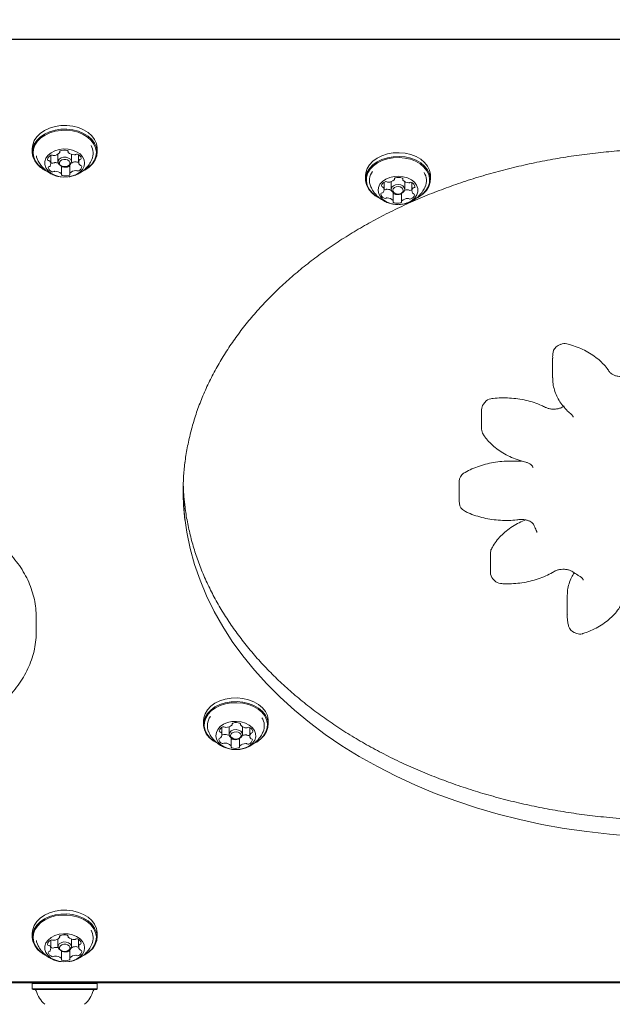
# Model space of a CAD drawing. Units: millimetres. Extents: x -5005 to 5005, y -1842 to 1842.
# Drawn here: x 2803 to 2996, y -314 to 6 of the extents above; entities that cross this region are included whole.
import ezdxf

# ---------------------------------------------------------------- set-up
doc = ezdxf.new("R2010")
doc.units = ezdxf.units.MM
doc.header["$LTSCALE"] = 1000
doc.layers.add('1 EQUIPMENT', color=7, linetype='Continuous', lineweight=18)

# ---------------------------------------------------------------- blocks, each defined once
blk = doc.blocks.new('CI 627 BLOCK')
at = {"layer": '1 EQUIPMENT'}
for p, q in [((2184.74, 0.04), (3450.93, 0.04)), ((2990.1, -0.04), (2990.92, 0.04)), ((3450.93, -0.04), (2184.74, -0.04)), ((2807.26, -35.53), (2807.26, -36.73)), ((2813.28, -40.58), (2813.28, -37.77)), ((2815.64, -37.44), (2815.63, -37.48)), ((2815.63, -37.48), (2815.63, -39.95)), ((2816.2, -36.84), (2816.2, -36.48)), ((2818.92, -36.46), (2818.92, -36.7)), ((2820.03, -39.95), (2820.03, -37.48)), ((2822.39, -37.64), (2822.39, -40.03)), ((2828.41, -36.73), (2828.41, -35.53)), ((2816.75, -43.91), (2816.75, -41.31)), ((2819.47, -40.99), (2819.47, -43.77)), ((2915.97, -44.43), (2915.97, -45.63)), ((2937.12, -45.63), (2937.12, -44.43)), ((2921.99, -49.02), (2921.99, -46.56)), ((2924.34, -46.38), (2924.34, -48.85)), ((2925.37, -45.62), (2925.37, -45.36)), ((2928.08, -45.37), (2928.08, -45.71)), ((2928.74, -48.85), (2928.74, -46.37)), ((2931.1, -46.65), (2931.1, -49.39)), ((2921.99, -48.93), (2922.04, -48.96)), ((2925, -52.69), (2925, -49.96)), ((2927.72, -50.16), (2927.72, -52.79)), ((2979.66, -99.39), (2978.83, -99.77)), ((2976.98, -103.94), (2976.98, -110.3)), ((2954.86, -118.3), (2954.4, -118.93)), ((2953.83, -120.69), (2953.83, -127.05)), ((2946.51, -144), (2946.51, -150.36)), ((2946.51, -150.44), (2946.51, -150.36)), ((2946.51, -150.44), (2946.51, -150.52)), ((2946.51, -150.52), (2946.56, -151.24)), ((2970.81, -158.19), (2970.83, -158.23)), ((2956.7, -167.44), (2956.7, -173.8)), ((2957.46, -175.79), (2957.99, -176.39)), ((2981.75, -181.15), (2981.75, -181.41)), ((2981.75, -181.41), (2981.75, -187.78)), ((2808.54, -193.18), (2808.54, -188.23)), ((2808.54, -193.03), (2808.49, -194.83)), ((2984.05, -193.31), (2984.91, -193.63)), ((2863.08, -222.1), (2863.08, -223.3)), ((2869.1, -226.69), (2869.1, -224.23)), ((2871.46, -224.04), (2871.46, -226.52)), ((2872.48, -223.28), (2872.48, -223.02)), ((2875.2, -223.04), (2875.2, -223.38)), ((2875.86, -226.52), (2875.86, -224.04)), ((2878.21, -224.31), (2878.21, -227.05)), ((2884.23, -223.3), (2884.23, -222.1)), ((2869.1, -226.6), (2869.16, -226.63)), ((2872.11, -230.36), (2872.11, -227.63)), ((2874.83, -227.83), (2874.83, -230.46)), ((3183.53, -271.13), (2995.42, -253.61)), ((2995.58, -259.03), (3183.68, -276.55)), ((2807.26, -291.29), (2807.26, -292.49)), ((2828.41, -292.49), (2828.41, -291.29)), ((2813.28, -296.34), (2813.28, -293.53)), ((2815.64, -293.2), (2815.63, -293.24)), ((2815.63, -293.24), (2815.63, -295.71)), ((2816.2, -292.6), (2816.2, -292.24)), ((2818.92, -292.22), (2818.92, -292.46)), ((2820.03, -295.71), (2820.03, -293.24)), ((2822.39, -293.41), (2822.39, -295.79)), ((2816.75, -299.67), (2816.75, -297.07)), ((2819.47, -296.75), (2819.47, -299.53)), ((2184.74, -307.13), (3450.93, -307.13)), ((3304.6, -307.49), (2331.07, -307.49)), ((2807.51, -307.49), (2807.26, -307.74)), ((2807.26, -307.74), (2807.26, -309.44)), ((2828.41, -307.74), (2807.26, -307.74)), ((2828.41, -307.74), (2828.16, -307.49)), ((2828.41, -309.44), (2828.41, -307.74)), ((2807.26, -309.44), (2807.51, -309.69)), ((2828.41, -309.44), (2807.26, -309.44)), ((2828.16, -309.69), (2807.51, -309.69)), ((2828.16, -309.69), (2828.41, -309.44))]:
    blk.add_line(p, q, dxfattribs=at)
at = {"layer": '1 EQUIPMENT', "flags": 128}
for points in [[(2828.41, -35.53), (2828.41, -35.35), (2828.18, -33.98), (2827.6, -32.66), (2826.69, -31.44), (2825.47, -30.36), (2824, -29.46), (2822.32, -28.76), (2820.48, -28.29), (2818.55, -28.07), (2816.6, -28.1), (2814.69, -28.39), (2812.89, -28.92), (2811.26, -29.67), (2809.85, -30.63), (2808.71, -31.75), (2807.88, -33), (2807.4, -34.34), (2807.26, -35.53)], [(2824.25, -42.68), (2824.41, -42.59), (2825.82, -41.63), (2826.96, -40.51), (2827.79, -39.26), (2828.27, -37.93), (2828.41, -36.55), (2828.18, -35.18), (2827.6, -33.86), (2826.69, -32.64), (2825.47, -31.56), (2824, -30.66), (2822.32, -29.96), (2820.48, -29.49), (2818.55, -29.27), (2816.6, -29.31), (2814.69, -29.59), (2812.89, -30.12), (2811.26, -30.88), (2809.85, -31.83), (2808.71, -32.95), (2807.88, -34.2), (2807.4, -35.54), (2807.26, -36.91), (2807.49, -38.29), (2808.07, -39.6), (2808.98, -40.82), (2808.98, -40.82)], [(2824.36, -42.56), (2825.63, -41.7), (2826.74, -40.6), (2827.55, -39.38), (2828.03, -38.08), (2828.16, -36.73), (2827.93, -35.39), (2827.37, -34.11), (2826.48, -32.92), (2825.29, -31.86), (2823.85, -30.98), (2822.21, -30.3), (2820.42, -29.84), (2818.54, -29.63), (2816.63, -29.66), (2814.77, -29.94), (2813.01, -30.46), (2811.41, -31.19), (2810.04, -32.12), (2808.93, -33.22), (2808.12, -34.44), (2807.64, -35.74), (2807.51, -37.09), (2807.73, -38.43), (2808.3, -39.71), (2809.19, -40.9), (2809.19, -40.9)], [(2808.6, -37.95), (2808.69, -38.38), (2808.97, -39.15)], [(2812.39, -42.82), (2813.36, -43.64), (2814.57, -44.28), (2815.95, -44.7), (2817.44, -44.89), (2818.94, -44.83), (2820.39, -44.53), (2821.7, -44), (2822.8, -43.27), (2823.63, -42.38), (2824.15, -41.38), (2824.33, -40.32), (2824.16, -39.26), (2823.65, -38.25), (2822.83, -37.36), (2821.73, -36.63), (2820.43, -36.09), (2818.98, -35.78), (2817.48, -35.71), (2815.99, -35.9), (2814.6, -36.32), (2813.39, -36.95), (2812.42, -37.77), (2811.73, -38.72), (2811.38, -39.76), (2811.38, -40.82), (2811.72, -41.86), (2812.39, -42.82)], [(2815.99, -40.8), (2815.67, -40.24), (2815.68, -39.63), (2816.02, -39.07), (2816.63, -38.65), (2817.43, -38.42), (2818.29, -38.43), (2819.08, -38.67), (2819.68, -39.1), (2820, -39.66), (2819.99, -40.27), (2819.65, -40.83), (2819.04, -41.25), (2818.24, -41.48), (2817.38, -41.47), (2816.59, -41.23), (2815.99, -40.8)], [(2926.93, -36.96), (2924.98, -37.03), (2923.09, -37.36), (2921.31, -37.93), (2919.71, -38.72), (2918.34, -39.71), (2917.26, -40.85), (2916.48, -42.12), (2916.06, -43.47), (2915.97, -44.43)], [(2926.93, -38.16), (2924.98, -38.24), (2923.09, -38.56), (2921.31, -39.13), (2919.71, -39.92), (2918.34, -40.91), (2917.26, -42.06), (2916.48, -43.32), (2916.06, -44.67), (2915.98, -46.05), (2916.27, -47.41), (2916.91, -48.72), (2917.88, -49.92), (2919.14, -50.97), (2920.65, -51.84), (2920.65, -51.84)], [(2937.12, -44.43), (2937.1, -44.01), (2936.81, -42.65), (2936.17, -41.34), (2935.21, -40.15), (2933.95, -39.09), (2932.44, -38.22), (2930.72, -37.56), (2928.87, -37.13), (2926.93, -36.96)], [(2932.82, -51.65), (2933.38, -51.34), (2934.74, -50.35), (2935.83, -49.21), (2936.6, -47.94), (2937.03, -46.59), (2937.1, -45.21), (2936.81, -43.85), (2936.17, -42.55), (2935.21, -41.35), (2933.95, -40.29), (2932.44, -39.42), (2930.72, -38.76), (2928.87, -38.34), (2926.93, -38.16)], [(2813.28, -40.13), (2813.45, -40.23), (2813.69, -40.34)], [(2816.41, -40.96), (2816.88, -41.3), (2817.49, -41.48), (2818.15, -41.48), (2818.76, -41.31), (2819.24, -40.98), (2819.5, -40.55), (2819.51, -40.08), (2819.26, -39.65), (2818.79, -39.31), (2818.18, -39.13), (2817.52, -39.12), (2816.9, -39.3), (2816.43, -39.63), (2816.17, -40.06), (2816.16, -40.53), (2816.41, -40.96)], [(2926.92, -38.51), (2925.02, -38.59), (2923.17, -38.91), (2921.43, -39.46), (2919.87, -40.24), (2918.54, -41.2), (2917.48, -42.32), (2916.72, -43.55), (2916.3, -44.87), (2916.23, -46.22), (2916.52, -47.55), (2917.14, -48.82), (2918.08, -49.99), (2919.31, -51.02), (2920.74, -51.85)], [(2932.97, -51.52), (2933.21, -51.38), (2934.55, -50.42), (2935.61, -49.3), (2936.36, -48.06), (2936.78, -46.75), (2936.85, -45.4), (2936.57, -44.07), (2935.95, -42.8), (2935, -41.63), (2933.77, -40.6), (2932.3, -39.75), (2930.62, -39.1), (2928.81, -38.69), (2926.92, -38.51)], [(2926.78, -44.61), (2925.28, -44.69), (2923.84, -45.02), (2922.55, -45.58), (2921.47, -46.32), (2920.67, -47.23), (2920.19, -48.24), (2920.04, -49.3), (2920.25, -50.36), (2920.8, -51.35), (2921.65, -52.23), (2922.77, -52.95), (2924.1, -53.46), (2925.55, -53.74), (2927.06, -53.78), (2928.54, -53.58), (2929.91, -53.13), (2931.1, -52.48), (2932.05, -51.64), (2932.7, -50.68), (2933.01, -49.64), (2932.98, -48.57), (2932.6, -47.54), (2931.89, -46.59), (2930.9, -45.79), (2929.67, -45.17), (2928.27, -44.77), (2926.78, -44.61)], [(2926.62, -47.29), (2927.46, -47.43), (2928.15, -47.79), (2928.6, -48.31), (2928.74, -48.91), (2928.54, -49.5), (2928.04, -49.99), (2927.31, -50.31), (2926.46, -50.4), (2925.63, -50.26), (2924.93, -49.91), (2924.48, -49.39), (2924.34, -48.79), (2924.54, -48.2), (2925.05, -47.71), (2925.78, -47.39), (2926.62, -47.29)], [(2926.6, -48), (2925.95, -48.08), (2925.39, -48.32), (2925, -48.7), (2924.84, -49.16), (2924.95, -49.62), (2925.3, -50.02), (2925.83, -50.3), (2926.48, -50.4), (2927.14, -50.33), (2927.7, -50.08), (2928.09, -49.7), (2928.24, -49.25), (2928.14, -48.78), (2927.79, -48.38), (2927.25, -48.11), (2926.6, -48)], [(2930.76, -49.19), (2931, -49.07), (2931.1, -49.01)], [(2856.47, -147.22), (2856.53, -150.02), (2856.92, -155.34), (2857.66, -160.64), (2858.75, -165.91), (2860.19, -171.13), (2861.98, -176.3), (2864.11, -181.41), (2866.58, -186.44), (2869.38, -191.38), (2872.5, -196.23), (2875.94, -200.96), (2879.7, -205.58), (2883.76, -210.06), (2888.11, -214.41), (2892.74, -218.6), (2897.65, -222.64), (2902.83, -226.51), (2908.25, -230.2), (2913.92, -233.71), (2919.81, -237.03), (2925.91, -240.14), (2932.22, -243.05), (2938.71, -245.75), (2945.38, -248.22), (2952.2, -250.48), (2959.17, -252.5), (2966.26, -254.29), (2973.46, -255.84), (2980.76, -257.15), (2988.14, -258.22), (2995.58, -259.03)], [(2995.58, -259.03), (2988.14, -258.22), (2980.76, -257.15), (2973.46, -255.84), (2966.26, -254.29), (2959.17, -252.5), (2952.2, -250.48), (2945.38, -248.22), (2938.71, -245.75), (2932.22, -243.05), (2925.91, -240.14), (2919.81, -237.03), (2913.92, -233.71), (2908.25, -230.2), (2902.83, -226.51), (2897.65, -222.64), (2892.74, -218.6), (2888.11, -214.41), (2883.76, -210.06), (2879.7, -205.58), (2875.94, -200.96), (2872.5, -196.23), (2869.38, -191.38), (2866.58, -186.44), (2864.11, -181.41), (2861.98, -176.3), (2860.19, -171.13), (2858.75, -165.91), (2857.66, -160.64), (2856.92, -155.34), (2856.53, -150.02), (2856.47, -147.22)], [(2981.75, -187.78), (2981.75, -187.5), (2981.75, -187.44)], [(2874.04, -214.62), (2872.09, -214.7), (2870.2, -215.03), (2868.42, -215.6), (2866.82, -216.39), (2865.46, -217.37), (2864.37, -218.52), (2863.6, -219.79), (2863.17, -221.13), (2863.08, -222.1)], [(2884.23, -222.1), (2884.21, -221.68), (2883.93, -220.32), (2883.29, -219.01), (2882.32, -217.81), (2881.06, -216.76), (2879.55, -215.89), (2877.83, -215.23), (2875.98, -214.8), (2874.04, -214.62)], [(2874.04, -215.83), (2872.09, -215.9), (2870.2, -216.23), (2868.42, -216.8), (2866.82, -217.59), (2865.46, -218.58), (2864.37, -219.72), (2863.6, -220.99), (2863.17, -222.34), (2863.1, -223.72), (2863.39, -225.08), (2864.02, -226.38), (2864.99, -227.58), (2866.25, -228.64), (2867.76, -229.51), (2867.76, -229.51)], [(2874.03, -216.18), (2872.13, -216.25), (2870.28, -216.58), (2868.55, -217.13), (2866.98, -217.9), (2865.65, -218.87), (2864.59, -219.98), (2863.84, -221.22), (2863.42, -222.54), (2863.35, -223.88), (2863.63, -225.21), (2864.25, -226.49), (2865.19, -227.66), (2866.43, -228.69), (2867.85, -229.51)], [(2880.08, -229.19), (2880.33, -229.05), (2881.66, -228.09), (2882.72, -226.97), (2883.48, -225.73), (2883.89, -224.41), (2883.96, -223.07), (2883.68, -221.74), (2883.06, -220.46), (2882.12, -219.29), (2880.89, -218.26), (2879.41, -217.41), (2877.74, -216.77), (2875.92, -216.35), (2874.03, -216.18)], [(2879.93, -229.32), (2880.49, -229.01), (2881.86, -228.02), (2882.94, -226.87), (2883.71, -225.61), (2884.14, -224.26), (2884.21, -222.88), (2883.93, -221.52), (2883.29, -220.21), (2882.32, -219.01), (2881.06, -217.96), (2879.55, -217.09), (2877.83, -216.43), (2875.98, -216), (2874.04, -215.83)], [(2873.89, -222.28), (2872.39, -222.36), (2870.95, -222.69), (2869.66, -223.24), (2868.59, -223.99), (2867.79, -224.9), (2867.3, -225.91), (2867.16, -226.97), (2867.36, -228.03), (2867.91, -229.02), (2868.77, -229.9), (2869.89, -230.61), (2871.21, -231.13), (2872.67, -231.41), (2874.17, -231.45), (2875.65, -231.24), (2877.03, -230.8), (2878.22, -230.14), (2879.16, -229.31), (2879.81, -228.35), (2880.13, -227.3), (2880.09, -226.24), (2879.71, -225.2), (2879.01, -224.26), (2878.01, -223.46), (2876.78, -222.84), (2875.39, -222.44), (2873.89, -222.28)], [(2873.74, -224.96), (2874.57, -225.1), (2875.27, -225.46), (2875.72, -225.97), (2875.85, -226.57), (2875.66, -227.16), (2875.15, -227.66), (2874.42, -227.97), (2873.58, -228.07), (2872.74, -227.93), (2872.04, -227.57), (2871.59, -227.06), (2871.46, -226.46), (2871.66, -225.87), (2872.16, -225.38), (2872.89, -225.06), (2873.74, -224.96)], [(2873.72, -225.67), (2873.06, -225.74), (2872.5, -225.99), (2872.11, -226.37), (2871.96, -226.83), (2872.06, -227.29), (2872.41, -227.69), (2872.95, -227.96), (2873.59, -228.07), (2874.25, -228), (2874.81, -227.75), (2875.2, -227.37), (2875.35, -226.91), (2875.25, -226.45), (2874.9, -226.05), (2874.36, -225.78), (2873.72, -225.67)], [(2877.88, -226.85), (2878.12, -226.74), (2878.21, -226.68)], [(2828.41, -291.29), (2828.41, -291.11), (2828.18, -289.74), (2827.6, -288.42), (2826.69, -287.2), (2825.47, -286.12), (2824, -285.22), (2822.32, -284.52), (2820.48, -284.05), (2818.55, -283.83), (2816.6, -283.86), (2814.69, -284.15), (2812.89, -284.68), (2811.26, -285.44), (2809.85, -286.39), (2808.71, -287.51), (2807.88, -288.76), (2807.4, -290.1), (2807.26, -291.29)], [(2824.25, -298.44), (2824.41, -298.35), (2825.82, -297.39), (2826.96, -296.27), (2827.79, -295.02), (2828.27, -293.69), (2828.41, -292.31), (2828.18, -290.94), (2827.6, -289.62), (2826.69, -288.4), (2825.47, -287.32), (2824, -286.42), (2822.32, -285.72), (2820.48, -285.25), (2818.55, -285.03), (2816.6, -285.07), (2814.69, -285.35), (2812.89, -285.88), (2811.26, -286.64), (2809.85, -287.59), (2808.71, -288.71), (2807.88, -289.96), (2807.4, -291.3), (2807.26, -292.67), (2807.49, -294.05), (2808.07, -295.36), (2808.98, -296.58), (2808.98, -296.58)], [(2824.36, -298.32), (2825.63, -297.46), (2826.74, -296.36), (2827.55, -295.14), (2828.03, -293.84), (2828.16, -292.49), (2827.93, -291.15), (2827.37, -289.87), (2826.48, -288.68), (2825.29, -287.62), (2823.85, -286.74), (2822.21, -286.06), (2820.42, -285.6), (2818.54, -285.39), (2816.63, -285.42), (2814.77, -285.7), (2813.01, -286.22), (2811.41, -286.95), (2810.04, -287.88), (2808.93, -288.98), (2808.12, -290.2), (2807.64, -291.5), (2807.51, -292.85), (2807.73, -294.19), (2808.3, -295.47), (2809.19, -296.66), (2809.19, -296.66)], [(2812.39, -298.58), (2813.36, -299.4), (2814.57, -300.04), (2815.95, -300.46), (2817.44, -300.65), (2818.94, -300.59), (2820.39, -300.29), (2821.7, -299.76), (2822.8, -299.03), (2823.63, -298.14), (2824.15, -297.14), (2824.33, -296.08), (2824.16, -295.02), (2823.65, -294.01), (2822.83, -293.12), (2821.73, -292.39), (2820.43, -291.85), (2818.98, -291.54), (2817.48, -291.47), (2815.99, -291.66), (2814.6, -292.08), (2813.39, -292.71), (2812.42, -293.53), (2811.73, -294.48), (2811.38, -295.52), (2811.38, -296.58), (2811.72, -297.62), (2812.39, -298.58)], [(2808.6, -293.71), (2808.69, -294.14), (2808.97, -294.91)], [(2815.99, -296.56), (2815.67, -296), (2815.68, -295.39), (2816.02, -294.83), (2816.63, -294.41), (2817.43, -294.18), (2818.29, -294.19), (2819.08, -294.43), (2819.68, -294.86), (2820, -295.42), (2819.99, -296.03), (2819.65, -296.59), (2819.04, -297.01), (2818.24, -297.24), (2817.38, -297.23), (2816.59, -296.99), (2815.99, -296.56)], [(2816.41, -296.72), (2816.88, -297.06), (2817.49, -297.24), (2818.15, -297.25), (2818.76, -297.07), (2819.24, -296.74), (2819.5, -296.31), (2819.51, -295.84), (2819.26, -295.41), (2818.79, -295.07), (2818.18, -294.89), (2817.52, -294.88), (2816.9, -295.06), (2816.43, -295.39), (2816.17, -295.82), (2816.16, -296.29), (2816.41, -296.72)], [(2813.28, -295.89), (2813.45, -295.99), (2813.69, -296.1)]]:
    blk.add_lwpolyline(points, dxfattribs=at)
at = {"layer": '1 EQUIPMENT'}
for centre, radius, start, end in [((2822.24, -37.16), 4.89, 336.2023, 31.3686), ((2813.94, -39.33), 1.69, 113.3666, 175.4519), ((2813.55, -38.34), 0.635, 59.5554, 116.707), ((2814.19, -37.26), 0.619, 239.1845, 275.4836), ((2814.13, -35.15), 2.73, 272.4622, 317.138), ((2815.95, -36.84), 0.256, 318.258, 24.6652), ((2816.47, -36.63), 0.307, 103.4468, 199.4068), ((2817.65, -39.54), 3.44, 73.166, 111.3059), ((2818.6, -36.57), 0.333, 350.8495, 81.5333), ((2819.18, -36.69), 0.268, 165.0233, 229.4539), ((2820.94, -34.66), 2.95, 229.1383, 271.4876), ((2821.03, -37.03), 0.585, 268.5664, 306.2905), ((2821.74, -38.01), 0.625, 67.4444, 125.2501), ((2821.39, -39.22), 1.88, 13.8082, 71.6641), ((2816.1, -34), 9.86, 223.767, 244.7351), ((2816.11, -34.28), 9.57, 223.7289, 243.8672), ((2812.64, -39.14), 0.394, 188.697, 268.9667), ((2812.82, -41.83), 0.358, 94.9059, 180.7851), ((2812.58, -40.03), 0.503, 41.8873, 83.653), ((2812.7, -41.03), 0.457, 280.504, 325.1462), ((2811.94, -40.57), 1.34, 327.9015, 41.0105), ((2813.93, -39.76), 0.625, 247.4445, 305.2528), ((2814.64, -40.75), 0.585, 88.5663, 126.2876), ((2814.65, -43.57), 3.4, 71.9293, 89.9895), ((2817.12, -41.14), 0.405, 206.4188, 256.7165), ((2818.02, -38.24), 3.44, 253.1661, 291.3017), ((2819.13, -41.05), 0.42, 290.2506, 324.0604), ((2821.61, -42.91), 3.02, 93.7259, 123.6326), ((2821.48, -40.51), 0.619, 59.195, 95.4829), ((2822.12, -39.43), 0.637, 239.5985, 295.0726), ((2823.73, -40.03), 1.34, 147.9228, 220.9911), ((2821.73, -41.27), 1.69, 293.3667, 355.4519), ((2822.97, -39.58), 0.457, 100.5033, 145.1515), ((2823.09, -40.57), 0.503, 221.8623, 263.6911), ((2822.85, -38.78), 0.359, 274.9058, 0.7855), ((2823.03, -41.47), 0.394, 8.6877, 88.9301), ((2814.28, -41.39), 1.88, 193.8081, 251.6642), ((2813.93, -42.59), 0.625, 247.4445, 305.2528), ((2814.64, -43.57), 0.585, 88.5663, 126.2876), ((2814.73, -45.94), 2.95, 49.1383, 91.4875), ((2816.49, -43.91), 0.268, 344.9588, 49.4571), ((2817.07, -44.03), 0.333, 170.9117, 261.524), ((2818.02, -41.07), 3.44, 253.1661, 291.3017), ((2819.2, -43.98), 0.308, 283.4788, 19.4384), ((2819.72, -43.77), 0.256, 138.3329, 204.6705), ((2821.53, -45.46), 2.73, 92.4541, 137.137), ((2821.48, -43.34), 0.619, 59.195, 95.4829), ((2822.12, -42.26), 0.635, 239.5566, 296.7537), ((2922.19, -46.05), 4.94, 142.5927, 203.5301), ((2930.94, -46.06), 4.89, 336.0234, 32.7825), ((2922.93, -48.13), 1.84, 109.1417, 167.7032), ((2921.49, -47.73), 0.365, 180.8919, 265.7701), ((2921.38, -48.56), 0.465, 36.1289, 80.193), ((2922.57, -46.97), 0.628, 55.5823, 113.2386), ((2923.27, -45.97), 0.591, 234.6216, 272.1089), ((2923.33, -43.64), 2.92, 269.1758, 311.8796), ((2925.1, -45.62), 0.265, 311.7677, 16.617), ((2925.68, -45.48), 0.328, 99.2562, 190.8032), ((2926.67, -48.44), 3.45, 69.4627, 107.5664), ((2927.81, -45.52), 0.311, 342.3318, 77.444), ((2928.34, -45.71), 0.257, 156.9282, 223.0954), ((2930.15, -43.97), 2.77, 223.937, 268.2157), ((2930.11, -46.12), 0.614, 265.2205, 301.6956), ((2930.77, -47.19), 0.634, 63.982, 121.2572), ((2930.38, -48.21), 1.72, 6.1353, 67.5149), ((2931.71, -47.98), 0.388, 271.6941, 352.8052), ((2921.37, -50.43), 0.388, 91.6821, 172.8868), ((2922.7, -50.2), 1.72, 186.1354, 247.5149), ((2921.3, -49.55), 0.495, 277.0318, 319.272), ((2920.65, -49.02), 1.34, 320.44, 33.6222), ((2922.32, -48.39), 0.634, 243.9842, 301.2229), ((2922.97, -49.45), 0.614, 85.1965, 121.7312), ((2922.86, -51.93), 3.09, 59.4935, 86.8819), ((2925.35, -49.97), 0.421, 214.5412, 250.7391), ((2926.42, -47.13), 3.45, 249.4628, 287.5663), ((2927.36, -50.03), 0.41, 284.6768, 331.7848), ((2929.83, -52.36), 3.34, 90.6473, 110.7062), ((2929.82, -49.61), 0.591, 54.6598, 92.1055), ((2930.52, -48.61), 0.628, 235.5469, 293.2416), ((2930.16, -50.27), 1.84, 289.1407, 347.7104), ((2932.44, -49.38), 1.34, 140.4547, 213.623), ((2931.7, -49.85), 0.464, 216.0696, 260.2004), ((2931.78, -48.86), 0.495, 97.0217, 139.2707), ((2931.6, -50.67), 0.364, 0.8435, 85.7636), ((2922.32, -51.22), 0.634, 243.9842, 301.2229), ((2922.97, -52.28), 0.614, 85.1965, 121.7312), ((2922.94, -54.44), 2.77, 43.9508, 88.203), ((2924.74, -52.69), 0.258, 336.9287, 43.102), ((2925.28, -52.89), 0.311, 162.3318, 257.4443), ((2926.42, -49.96), 3.45, 249.4628, 287.5663), ((2927.41, -52.93), 0.328, 279.2564, 10.7983), ((2927.98, -52.79), 0.265, 131.7681, 196.622), ((2929.75, -54.77), 2.92, 89.1758, 131.8797), ((2929.82, -52.44), 0.591, 54.6598, 92.1055), ((2930.52, -51.44), 0.628, 235.5469, 293.2416), ((2980.87, -102.14), 3, 75.9959, 113.9108), ((2980.08, -102.49), 3, 114.5752, 172.1177), ((2957.26, -120.1), 3, 97.5178, 143.1609), ((2956.83, -120.69), 3, 144.098, 180), ((2956.83, -127.05), 3, 180, 212.6914), ((2936.68, -147.58), 80.21, 172.9902, 186.5048), ((2949.51, -144), 3, 121.1931, 180), ((2936.8, -142.61), 80.33, 181.7756, 186.3383), ((2949.51, -150.36), 3, 180, 182.9519), ((2949.55, -151.03), 3, 184.0867, 243.1571), ((2959.7, -167.44), 3, 153.4895, 180), ((2959.7, -173.8), 3, 180, 221.5643), ((2960.21, -174.36), 3, 222.4467, 266.0401), ((2985.1, -190.5), 3, 194.7854, 249.465), ((2985.94, -190.81), 3, 250.1015, 282.5613), ((2985.94, -190.81), 3, 282.5613, 287.7908), ((2869.3, -223.72), 4.94, 142.5927, 203.5301), ((2878.06, -223.72), 4.89, 336.0234, 32.7825), ((2870.04, -225.8), 1.84, 109.1417, 167.7032), ((2869.68, -224.63), 0.628, 55.5823, 113.2386), ((2870.38, -223.63), 0.591, 234.6216, 272.1089), ((2870.44, -221.31), 2.92, 269.1758, 311.8796), ((2872.22, -223.28), 0.265, 311.7677, 16.617), ((2872.79, -223.14), 0.328, 99.2562, 190.8032), ((2873.78, -226.11), 3.45, 69.4627, 107.5664), ((2874.92, -223.18), 0.311, 342.3318, 77.444), ((2875.46, -223.38), 0.257, 156.9282, 223.0954), ((2877.26, -221.63), 2.77, 223.937, 268.2157), ((2877.23, -223.79), 0.614, 265.2205, 301.6956), ((2877.88, -224.85), 0.634, 63.982, 121.2572), ((2877.5, -225.88), 1.72, 6.1353, 67.5149), ((2868.49, -228.1), 0.388, 91.6821, 172.8868), ((2868.6, -225.4), 0.365, 180.8919, 265.7701), ((2868.41, -227.22), 0.495, 277.0318, 319.272), ((2868.5, -226.22), 0.465, 36.1289, 80.193), ((2867.76, -226.69), 1.34, 320.44, 33.6222), ((2869.43, -226.06), 0.634, 243.9842, 301.2229), ((2870.08, -227.12), 0.614, 85.1965, 121.7312), ((2869.97, -229.59), 3.09, 59.4939, 86.8819), ((2876.95, -230.03), 3.34, 90.6547, 110.3769), ((2876.93, -227.28), 0.591, 54.6598, 92.1055), ((2877.63, -226.28), 0.628, 235.5469, 293.2416), ((2879.55, -227.05), 1.34, 140.4547, 213.623), ((2878.81, -227.52), 0.464, 216.0696, 260.2004), ((2878.9, -226.52), 0.495, 97.0217, 139.2707), ((2878.83, -225.64), 0.388, 271.6941, 352.8052), ((2869.81, -227.86), 1.72, 186.1354, 247.5149), ((2869.43, -228.89), 0.634, 243.9842, 301.2229), ((2870.08, -229.95), 0.614, 85.1965, 121.7312), ((2870.05, -232.11), 2.77, 43.9508, 88.203), ((2871.86, -230.36), 0.258, 336.9287, 43.102), ((2872.39, -230.56), 0.311, 162.3318, 257.4443), ((2872.46, -227.63), 0.421, 214.5412, 250.7391), ((2873.53, -224.8), 3.45, 249.4628, 287.5663), ((2873.53, -227.63), 3.45, 249.4628, 287.5663), ((2874.47, -227.69), 0.41, 284.6768, 331.7848), ((2874.52, -230.59), 0.328, 279.2564, 10.7983), ((2875.1, -230.46), 0.265, 131.7681, 196.622), ((2876.87, -232.43), 2.92, 89.1758, 131.8797), ((2876.93, -230.1), 0.591, 54.6598, 92.1055), ((2877.63, -229.1), 0.628, 235.5469, 293.2416), ((2877.27, -227.94), 1.84, 289.1407, 347.7104), ((2878.71, -228.34), 0.364, 0.8435, 85.7636), ((2817.65, -295.3), 3.44, 73.166, 111.3059), ((2818.6, -292.33), 0.333, 350.8495, 81.5333), ((2822.24, -292.92), 4.89, 336.2023, 31.3686), ((2813.94, -295.09), 1.69, 113.3666, 175.4519), ((2812.64, -294.9), 0.394, 188.697, 268.9667), ((2813.55, -294.1), 0.635, 59.5554, 116.707), ((2814.19, -293.02), 0.619, 239.1845, 275.4836), ((2814.13, -290.91), 2.73, 272.4622, 317.138), ((2815.95, -292.6), 0.256, 318.258, 24.6652), ((2816.47, -292.39), 0.307, 103.4468, 199.4068), ((2819.18, -292.45), 0.268, 165.0233, 229.4539), ((2820.94, -290.42), 2.95, 229.1383, 271.4876), ((2821.03, -292.79), 0.585, 268.5664, 306.2905), ((2821.74, -293.77), 0.625, 67.4444, 125.2501), ((2821.39, -294.98), 1.88, 13.8082, 71.6641), ((2823.73, -295.79), 1.34, 147.9228, 220.9911), ((2822.97, -295.34), 0.457, 100.5033, 145.1515), ((2822.85, -294.54), 0.359, 274.9058, 0.7855), ((2816.1, -289.76), 9.86, 223.767, 244.7351), ((2816.11, -290.04), 9.57, 223.7289, 243.8672), ((2812.82, -297.59), 0.358, 94.9059, 180.7851), ((2814.28, -297.15), 1.88, 193.8081, 251.6642), ((2812.58, -295.79), 0.503, 41.8873, 83.653), ((2812.7, -296.79), 0.457, 280.504, 325.1462), ((2811.94, -296.34), 1.34, 327.9015, 41.0105), ((2813.93, -295.52), 0.625, 247.4445, 305.2528), ((2814.64, -296.51), 0.585, 88.5663, 126.2876), ((2814.65, -299.33), 3.4, 71.9014, 89.99), ((2817.12, -296.9), 0.405, 206.4188, 256.7165), ((2818.02, -294), 3.44, 253.1661, 291.3017), ((2819.13, -296.81), 0.42, 290.2506, 324.0604), ((2821.61, -298.67), 3.02, 93.7259, 123.6316), ((2821.48, -296.27), 0.619, 59.195, 95.4829), ((2822.12, -295.19), 0.637, 239.5985, 295.0726), ((2821.73, -297.04), 1.69, 293.3667, 355.4519), ((2823.09, -296.34), 0.503, 221.8623, 263.6911), ((2823.03, -297.23), 0.394, 8.6877, 88.9301), ((2813.93, -298.35), 0.625, 247.4445, 305.2528), ((2814.64, -299.33), 0.585, 88.5663, 126.2876), ((2814.73, -301.7), 2.95, 49.1383, 91.4875), ((2816.49, -299.67), 0.268, 344.9588, 49.4571), ((2817.07, -299.79), 0.333, 170.9117, 261.524), ((2818.02, -296.83), 3.44, 253.1661, 291.3017), ((2819.2, -299.74), 0.308, 283.4788, 19.4384), ((2819.72, -299.53), 0.256, 138.3329, 204.6705), ((2821.53, -301.22), 2.73, 92.4541, 137.137), ((2821.48, -299.1), 0.619, 59.195, 95.4829), ((2822.12, -298.02), 0.635, 239.5566, 296.7537), ((2808.05, -310.19), 0.5, 16.5288, 90), ((2817.83, -307.29), 9.7, 196.5288, 227.9415), ((2817.84, -307.29), 9.7, 312.0585, 343.4712), ((2827.61, -310.19), 0.5, 90, 163.4712)]:
    blk.add_arc(centre, radius, start, end, dxfattribs=at)
for points, knots in [([(2857.07, -138.03), (2857.09, -137.83), (2857.27, -135.98), (2857.9, -132.5), (2858.99, -127.6), (2860.42, -122.73), (2862.16, -117.92), (2864.19, -113.16), (2866.53, -108.47), (2869.16, -103.87), (2872.08, -99.34), (2875.28, -94.92), (2878.75, -90.59), (2882.5, -86.38), (2886.51, -82.29), (2890.78, -78.32), (2895.29, -74.49), (2900.04, -70.8), (2905.02, -67.27), (2910.21, -63.89), (2915.62, -60.67), (2921.23, -57.62), (2927.02, -54.75), (2932.99, -52.06), (2939.13, -49.56), (2945.42, -47.25), (2951.85, -45.14), (2958.41, -43.23), (2965.08, -41.53), (2971.86, -40.03), (2978.72, -38.75), (2985.66, -37.68), (2992.66, -36.83), (2999.71, -36.2), (3006.79, -35.78), (3013.89, -35.59), (3021, -35.62), (3028.1, -35.88), (3035.17, -36.35), (3042.21, -37.04), (3049.19, -37.96), (3055.66, -39), (3059.77, -39.81), (3061.6, -40.18)], [0, 0, 0, 0, 0.003047, 0.028372, 0.053681, 0.078967, 0.104226, 0.129455, 0.154652, 0.179818, 0.204953, 0.23006, 0.255141, 0.2802, 0.30524, 0.330264, 0.355274, 0.380275, 0.405267, 0.430253, 0.455236, 0.480215, 0.505193, 0.530171, 0.555149, 0.580127, 0.605107, 0.630088, 0.65507, 0.680054, 0.705039, 0.730025, 0.755013, 0.780002, 0.804991, 0.829981, 0.854971, 0.87996, 0.904949, 0.929937, 0.954924, 0.979909, 1, 1, 1, 1]), ([(2809.01, -39.16), (2809.08, -39.33), (2809.34, -40.01), (2809.94, -40.89), (2810.87, -42.02), (2811.94, -42.98), (2813.33, -43.86), (2814.8, -44.45), (2815.9, -44.78), (2816.52, -44.81), (2816.6, -44.82)], [0, 0, 0, 0, 0.056924, 0.220495, 0.318197, 0.498084, 0.654838, 0.813528, 0.975515, 1, 1, 1, 1]), ([(2819.28, -44.77), (2819.44, -44.76), (2820.16, -44.69), (2821.37, -44.28), (2822.85, -43.57), (2824.19, -42.6), (2825.34, -41.42), (2826.19, -40.25), (2826.54, -39.44), (2826.67, -39.13)], [0, 0, 0, 0, 0.051552, 0.221116, 0.389953, 0.558502, 0.727248, 0.896466, 1, 1, 1, 1]), ([(2917.7, -48.02), (2917.8, -48.26), (2918.11, -49.01), (2918.87, -50.11), (2919.94, -51.28), (2921.19, -52.25), (2922.58, -53.01), (2924.08, -53.53), (2925.42, -53.8), (2926.25, -53.78), (2926.53, -53.77)], [0, 0, 0, 0, 0.06995, 0.214631, 0.356593, 0.496874, 0.636836, 0.778326, 0.92377, 1, 1, 1, 1]), ([(2926.86, -53.77), (2927.03, -53.78), (2927.81, -53.79), (2929.12, -53.5), (2930.72, -52.92), (2932.14, -52.09), (2933.41, -51.03), (2934.46, -49.77), (2935.12, -48.76), (2935.35, -48.15), (2935.38, -48.06)], [0, 0, 0, 0, 0.048608, 0.215306, 0.367162, 0.518524, 0.669826, 0.821434, 0.973509, 1, 1, 1, 1]), ([(2995.52, -108.35), (2995.28, -108), (2994.62, -107.04), (2993.33, -105.56), (2991.58, -103.97), (2989.59, -102.55), (2987.39, -101.3), (2985.01, -100.26), (2983.04, -99.6), (2981.89, -99.3), (2981.6, -99.23)], [0, 0, 0, 0, 0.081405, 0.224237, 0.368017, 0.513011, 0.658829, 0.805118, 0.951612, 1, 1, 1, 1]), ([(2977.11, -102.08), (2977.05, -102.49), (2976.97, -103.11), (2977, -103.73), (2977.01, -103.94)], [0, 0, 0, 0, 0.658819, 1, 1, 1, 1]), ([(3000.96, -109.68), (3000.8, -109.72), (3000.29, -109.84), (2999.36, -109.91), (2998.25, -109.82), (2997.23, -109.55), (2996.39, -109.17), (2995.79, -108.72), (2995.61, -108.48), (2995.52, -108.35)], [0, 0, 0, 0, 0.0756165, 0.2311252, 0.387342, 0.5426183, 0.6957915, 0.8475288, 1, 1, 1, 1]), ([(2977.01, -110.26), (2977.01, -110.75), (2977.02, -111.93), (2977.39, -113.78), (2978.06, -115.77), (2979.04, -117.69), (2980.31, -119.5), (2981.68, -121.02), (2982.68, -121.89), (2983.09, -122.25)], [0, 0, 0, 0, 0.110555, 0.264648, 0.418935, 0.574234, 0.731099, 0.889728, 1, 1, 1, 1]), ([(2974.65, -119.93), (2974.23, -119.72), (2973.04, -119.14), (2970.94, -118.35), (2968.35, -117.62), (2965.66, -117.13), (2962.92, -116.86), (2960.2, -116.82), (2958.18, -116.96), (2957.09, -117.1), (2956.87, -117.12)], [0, 0, 0, 0, 0.080658, 0.229071, 0.377484, 0.525894, 0.674291, 0.822708, 0.963394, 1, 1, 1, 1]), ([(2980.77, -119.48), (2980.68, -119.55), (2980.41, -119.76), (2979.76, -120.1), (2978.79, -120.4), (2977.69, -120.55), (2976.57, -120.51), (2975.51, -120.3), (2974.94, -120.05), (2974.65, -119.93)], [0, 0, 0, 0, 0.074103, 0.2268564, 0.3806504, 0.535664, 0.6916301, 0.8471965, 1, 1, 1, 1]), ([(2983.09, -122.25), (2983.17, -122.32), (2983.4, -122.53), (2983.61, -122.85), (2983.68, -123.04), (2983.67, -123.13), (2983.67, -123.16)], [0, 0, 0, 0, 0.153989, 0.476844, 0.82214, 1, 1, 1, 1]), ([(2954.3, -128.67), (2954.54, -129.02), (2955.19, -129.99), (2956.48, -131.47), (2958.23, -133.06), (2960.21, -134.49), (2962.41, -135.73), (2964.79, -136.78), (2966.75, -137.44), (2967.91, -137.74), (2968.2, -137.82)], [0, 0, 0, 0, 0.081407, 0.224204, 0.367953, 0.51292, 0.658719, 0.804992, 0.951475, 1, 1, 1, 1]), ([(2965.38, -137.51), (2964.89, -137.48), (2963.47, -137.4), (2961.13, -137.46), (2958.38, -137.74), (2955.7, -138.27), (2953.1, -139.01), (2950.69, -139.96), (2949, -140.81), (2948.14, -141.33), (2947.96, -141.43)], [0, 0, 0, 0, 0.079862, 0.228078, 0.376434, 0.524934, 0.673636, 0.822575, 0.963339, 1, 1, 1, 1]), ([(2966.85, -137.43), (2966.74, -137.45), (2966.27, -137.55), (2965.76, -137.52), (2965.38, -137.51)], [0, 0, 0, 0, 0.245203, 1, 1, 1, 1]), ([(2968.2, -137.82), (2968.36, -137.86), (2968.84, -138), (2969.54, -138.32), (2970.14, -138.76), (2970.47, -139.17), (2970.58, -139.43), (2970.58, -139.52), (2970.58, -139.57)], [0, 0, 0, 0, 0.090609, 0.274493, 0.457078, 0.641623, 0.835939, 1, 1, 1, 1]), ([(2808.52, -188.91), (2808.53, -188.72), (2808.57, -187.56), (2808.44, -185.43), (2807.99, -182.53), (2807.21, -179.67), (2806.14, -176.87), (2804.76, -174.14), (2803.09, -171.49), (2801.13, -168.96), (2798.91, -166.54), (2796.42, -164.26), (2793.68, -162.13), (2790.73, -160.17), (2787.56, -158.4), (2784.21, -156.81), (2780.7, -155.42), (2777.05, -154.24), (2773.29, -153.28), (2769.43, -152.54), (2765.5, -152.02), (2761.53, -151.74), (2757.55, -151.68), (2753.57, -151.85), (2749.61, -152.25), (2745.72, -152.88), (2741.9, -153.73), (2738.18, -154.81), (2734.59, -156.09), (2731.15, -157.59), (2727.88, -159.28), (2724.8, -161.16), (2721.94, -163.23), (2719.31, -165.45), (2716.93, -167.84), (2714.82, -170.35), (2713, -172.99), (2711.48, -175.73), (2710.26, -178.54), (2709.35, -181.42), (2708.79, -184.33), (2708.53, -186.61), (2708.57, -187.92), (2708.58, -188.25)], [0, 0, 0, 0, 0.004705, 0.029286, 0.053861, 0.078465, 0.103144, 0.127936, 0.152862, 0.177928, 0.203125, 0.228434, 0.253834, 0.279299, 0.304808, 0.330342, 0.355889, 0.381437, 0.406982, 0.432522, 0.458058, 0.483591, 0.509124, 0.53466, 0.560202, 0.585753, 0.611315, 0.636893, 0.662486, 0.688094, 0.713714, 0.739339, 0.764955, 0.790545, 0.816088, 0.841556, 0.866922, 0.892158, 0.917246, 0.942182, 0.966974, 0.99165, 1, 1, 1, 1]), ([(2995.42, -253.61), (2994.2, -253.49), (2990.62, -253.14), (2984.74, -252.4), (2977.81, -251.3), (2970.96, -249.99), (2964.2, -248.47), (2957.54, -246.74), (2950.99, -244.8), (2944.58, -242.66), (2938.31, -240.33), (2932.2, -237.8), (2926.25, -235.09), (2920.49, -232.2), (2914.91, -229.13), (2909.53, -225.89), (2904.36, -222.49), (2899.42, -218.94), (2894.71, -215.24), (2890.23, -211.4), (2886, -207.42), (2882.03, -203.32), (2878.33, -199.1), (2874.89, -194.78), (2871.73, -190.35), (2868.85, -185.83), (2866.26, -181.23), (2863.96, -176.55), (2861.96, -171.8), (2860.27, -166.99), (2858.87, -162.14), (2857.81, -157.24), (2857.18, -153.61), (2857.01, -151.61), (2856.97, -151.26)], [0, 0, 0, 0, 0.017013, 0.049484, 0.081955, 0.114424, 0.14689, 0.179353, 0.211813, 0.24427, 0.276724, 0.309175, 0.341624, 0.374071, 0.406517, 0.438963, 0.47141, 0.503859, 0.536314, 0.568775, 0.601247, 0.633732, 0.666234, 0.698758, 0.731307, 0.763885, 0.796498, 0.829149, 0.861841, 0.894575, 0.927352, 0.96017, 0.993025, 1, 1, 1, 1]), ([(2948.2, -153.7), (2948.62, -153.91), (2949.81, -154.49), (2951.91, -155.28), (2954.5, -156.01), (2957.18, -156.52), (2959.93, -156.79), (2962.65, -156.83), (2964.67, -156.69), (2965.75, -156.56), (2965.98, -156.53)], [0, 0, 0, 0, 0.0806607, 0.2290686, 0.3774786, 0.5258863, 0.6742803, 0.822693, 0.963376, 1, 1, 1, 1]), ([(2968.2, -156.63), (2967.49, -156.92), (2965.98, -157.54), (2963.86, -158.76), (2961.83, -160.2), (2960.03, -161.82), (2958.51, -163.59), (2957.56, -165.05), (2957.12, -165.91), (2957.02, -166.1)], [0, 0, 0, 0, 0.141065, 0.304148, 0.467248, 0.630036, 0.792042, 0.952717, 1, 1, 1, 1]), ([(2965.98, -156.53), (2966.15, -156.51), (2966.7, -156.45), (2967.63, -156.49), (2968.69, -156.69), (2969.59, -157.05), (2970.27, -157.48), (2970.68, -157.91), (2970.77, -158.1), (2970.81, -158.19)], [0, 0, 0, 0, 0.075873, 0.231803, 0.387542, 0.541359, 0.693269, 0.845804, 1, 1, 1, 1]), ([(2970.81, -158.19), (2971.02, -158.69), (2971.33, -159.44), (2971.69, -160.18), (2971.81, -160.42)], [0, 0, 0, 0, 0.666825, 1, 1, 1, 1]), ([(2971.81, -160.42), (2971.82, -160.47), (2971.88, -160.6), (2971.88, -160.67), (2971.88, -160.72)], [0, 0, 0, 0, 0.328472, 1, 1, 1, 1]), ([(2977.43, -173.45), (2977.55, -173.39), (2977.91, -173.18), (2978.68, -172.9), (2979.74, -172.7), (2980.86, -172.68), (2981.95, -172.84), (2982.92, -173.16), (2983.38, -173.44), (2983.61, -173.58)], [0, 0, 0, 0, 0.07439, 0.227269, 0.381794, 0.537533, 0.693415, 0.84771, 1, 1, 1, 1]), ([(2960, -177.36), (2960.49, -177.39), (2961.91, -177.46), (2964.25, -177.41), (2967, -177.13), (2969.69, -176.61), (2972.28, -175.87), (2974.7, -174.92), (2976.39, -174.07), (2977.25, -173.56), (2977.43, -173.45)], [0, 0, 0, 0, 0.079864, 0.228084, 0.376443, 0.524944, 0.673647, 0.822586, 0.963357, 1, 1, 1, 1]), ([(2984.01, -173.84), (2983.7, -174.35), (2983.02, -175.49), (2982.31, -177.38), (2981.84, -179.3), (2981.8, -180.56), (2981.77, -181.11)], [0, 0, 0, 0, 0.224289, 0.504588, 0.78131, 1, 1, 1, 1]), ([(2983.61, -173.58), (2984.12, -173.92), (2984.89, -174.44), (2985.68, -174.93), (2985.95, -175.09)], [0, 0, 0, 0, 0.666821, 1, 1, 1, 1]), ([(2985.95, -175.09), (2986.05, -175.16), (2986.37, -175.37), (2986.73, -175.73), (2986.92, -176.07), (2986.96, -176.2), (2986.94, -176.28), (2986.94, -176.29)], [0, 0, 0, 0, 0.126361, 0.385266, 0.652688, 0.948067, 1, 1, 1, 1]), ([(2986.85, -193.66), (2987.31, -193.51), (2988.6, -193.07), (2990.64, -192.18), (2992.88, -190.93), (2994.91, -189.49), (2996.7, -187.87), (2998.23, -186.1), (2999.19, -184.64), (2999.63, -183.79), (2999.73, -183.6)], [0, 0, 0, 0, 0.079087, 0.225786, 0.372793, 0.51982, 0.666571, 0.812624, 0.957485, 1, 1, 1, 1]), ([(2981.78, -187.4), (2981.77, -187.57), (2981.7, -188.42), (2981.85, -189.72), (2982.1, -190.83), (2982.2, -191.27)], [0, 0, 0, 0, 0.127056, 0.657436, 1, 1, 1, 1]), ([(2708.58, -193.43), (2708.58, -194), (2708.58, -195.54), (2708.94, -198.04), (2709.61, -200.91), (2710.6, -203.74), (2711.89, -206.49), (2713.47, -209.16), (2715.35, -211.73), (2717.49, -214.18), (2719.91, -216.5), (2722.57, -218.68), (2725.47, -220.69), (2728.57, -222.52), (2731.87, -224.16), (2735.33, -225.61), (2738.94, -226.85), (2742.68, -227.88), (2746.51, -228.69), (2750.42, -229.27), (2754.38, -229.62), (2758.36, -229.75), (2762.35, -229.64), (2766.31, -229.31), (2770.23, -228.75), (2774.07, -227.96), (2777.82, -226.95), (2781.45, -225.73), (2784.94, -224.29), (2788.26, -222.66), (2791.4, -220.83), (2794.32, -218.82), (2797.03, -216.64), (2799.48, -214.3), (2801.67, -211.82), (2803.58, -209.21), (2805.19, -206.5), (2806.5, -203.71), (2807.49, -200.85), (2808.19, -197.93), (2808.38, -195.96), (2808.48, -194.96)], [0, 0, 0, 0, 0.014655, 0.039806, 0.064971, 0.0902, 0.115535, 0.141002, 0.166612, 0.19236, 0.218229, 0.244198, 0.270241, 0.296335, 0.322461, 0.348602, 0.374748, 0.400891, 0.427029, 0.453163, 0.479293, 0.505423, 0.531554, 0.557691, 0.583836, 0.609993, 0.636163, 0.66235, 0.688552, 0.714768, 0.740992, 0.767211, 0.793409, 0.819566, 0.845655, 0.871647, 0.897514, 0.923235, 0.948799, 0.974212, 1, 1, 1, 1]), ([(2864.82, -225.69), (2864.92, -225.93), (2865.22, -226.67), (2865.98, -227.77), (2867.06, -228.95), (2868.31, -229.92), (2869.69, -230.68), (2871.2, -231.2), (2872.54, -231.47), (2873.36, -231.45), (2873.65, -231.44)], [0, 0, 0, 0, 0.06995, 0.214631, 0.356593, 0.496874, 0.636836, 0.778326, 0.92377, 1, 1, 1, 1]), ([(2873.97, -231.44), (2874.15, -231.44), (2874.92, -231.46), (2876.24, -231.17), (2877.83, -230.59), (2879.26, -229.75), (2880.53, -228.7), (2881.58, -227.43), (2882.24, -226.42), (2882.46, -225.82), (2882.49, -225.73)], [0, 0, 0, 0, 0.048608, 0.215306, 0.367162, 0.518524, 0.669826, 0.821434, 0.973509, 1, 1, 1, 1]), ([(2809.01, -294.92), (2809.08, -295.1), (2809.34, -295.77), (2809.94, -296.65), (2810.87, -297.78), (2811.94, -298.74), (2813.33, -299.62), (2814.8, -300.21), (2815.9, -300.54), (2816.52, -300.57), (2816.6, -300.58)], [0, 0, 0, 0, 0.056924, 0.220495, 0.318197, 0.498084, 0.654838, 0.813528, 0.975515, 1, 1, 1, 1]), ([(2819.28, -300.53), (2819.44, -300.52), (2820.16, -300.45), (2821.37, -300.04), (2822.85, -299.33), (2824.19, -298.36), (2825.34, -297.18), (2826.19, -296.01), (2826.54, -295.2), (2826.67, -294.89)], [0, 0, 0, 0, 0.0515524, 0.2211165, 0.3899528, 0.5585021, 0.7272479, 0.896466, 1, 1, 1, 1])]:
    blk.add_open_spline(points, degree=3, knots=knots, dxfattribs=at)

msp = doc.modelspace()

# ---------------------------------------------------------------- hatches: boundary and pattern name
h = msp.add_hatch()
h.set_pattern_fill('SWAMP', color=140, scale=20)
h.paths.add_polyline_path([(2915.85, -723.92), (2990.85, -723.92), (2990.85, 1276.08), (2915.85, 1276.08)])
h = msp.add_hatch()
h.set_pattern_fill('SWAMP', color=140, scale=20)
h.paths.add_polyline_path([(2915.85, -723.92), (2990.85, -723.92), (2990.85, 1276.08), (2915.85, 1276.08)])
h = msp.add_hatch()
h.set_pattern_fill('SWAMP', color=140, scale=20)
h.paths.add_polyline_path([(2915.85, -723.92), (2990.85, -723.92), (2990.85, 1276.08), (2915.85, 1276.08)])

# ---------------------------------------------------------------- block references
at = {"layer": '1 EQUIPMENT'}
msp.add_blockref('CI 627 BLOCK', (0, 0), dxfattribs=at)

doc.saveas('drawing.dxf')
